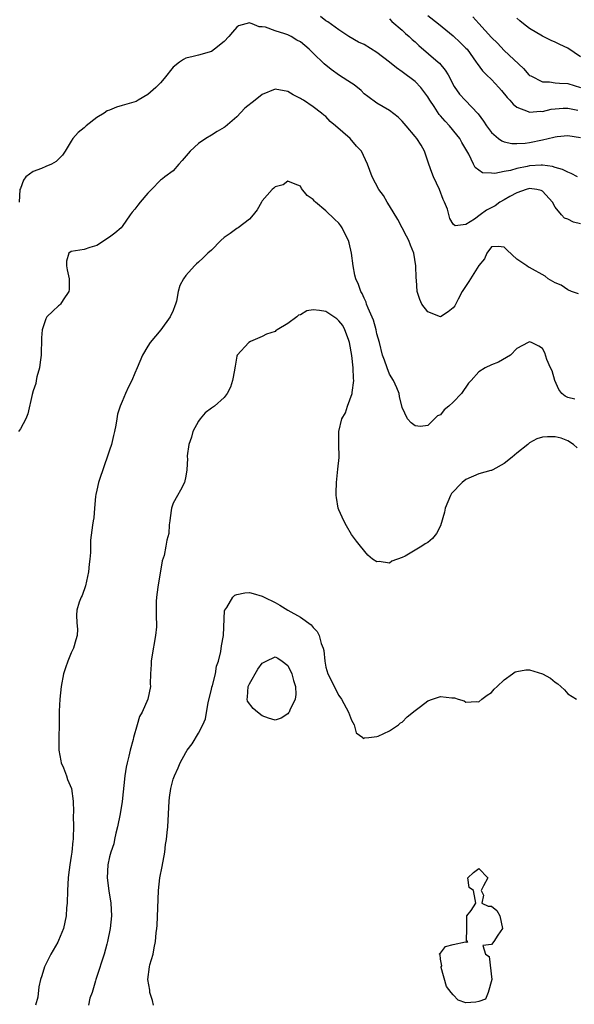
# Model space of a CAD drawing. Units: inches. Extents: x 2562000 to 2565000, y 1542000 to 1545000.
# Drawn here: x 2562153 to 2562240, y 1542309 to 1542464 of the extents above; entities that cross this region are included whole.
import ezdxf

# ---------------------------------------------------------------- set-up
doc = ezdxf.new("R2010")
doc.units = ezdxf.units.IN
doc.header["$MEASUREMENT"] = 0
doc.layers.add('LD25621542_2ft', color=40, linetype='Continuous')

msp = doc.modelspace()

# ---------------------------------------------------------------- linework, layer by layer
at = {"layer": 'LD25621542_2ft'}
for points, elevation in [([(2562241, 1542431.62), (2562239.87, 1542431.87), (2562239, 1542432.35), (2562238.5, 1542432.5), (2562238.02, 1542433), (2562237, 1542434.24), (2562236.59, 1542435), (2562235, 1542436.72), (2562234.82, 1542436.82), (2562234.11, 1542437), (2562233, 1542437.14), (2562232.43, 1542437), (2562231, 1542436.46), (2562229.91, 1542435.91), (2562229, 1542435.39), (2562228.33, 1542435), (2562227.56, 1542434.44), (2562226.22, 1542433.78), (2562225.22, 1542433), (2562224.35, 1542432.35), (2562223, 1542431.52), (2562221.3, 1542431.3), (2562221, 1542431.55), (2562220.47, 1542432.47), (2562220.08, 1542433.92), (2562219.65, 1542435), (2562219.43, 1542435.43), (2562218.82, 1542437), (2562217.88, 1542439), (2562217.65, 1542439.65), (2562217.15, 1542441), (2562216.46, 1542443), (2562215.94, 1542443.94), (2562215.27, 1542445), (2562215, 1542445.34), (2562213.59, 1542447), (2562213, 1542447.71), (2562212.34, 1542448.34), (2562211, 1542449.38), (2562209, 1542450.55), (2562207.57, 1542451.57), (2562207, 1542452.03), (2562206.51, 1542452.51), (2562205.42, 1542453.42), (2562205, 1542453.67), (2562203.12, 1542454.88), (2562201.82, 1542455.82), (2562200.71, 1542456.71), (2562199, 1542458.42), (2562198.38, 1542459), (2562197, 1542460.16), (2562196.45, 1542460.45), (2562195.54, 1542461), (2562195, 1542461.26), (2562194.56, 1542461.44), (2562193, 1542461.9), (2562191.53, 1542462.47), (2562191, 1542462.54), (2562190.51, 1542462.51), (2562189.39, 1542463), (2562189.09, 1542463.09), (2562189, 1542463.16), (2562187.29, 1542462.71), (2562187, 1542462.47), (2562186.3, 1542461.7), (2562185.77, 1542461), (2562185, 1542460.22), (2562183.52, 1542459), (2562183, 1542458.67), (2562181, 1542458.06), (2562180.15, 1542457.85), (2562179, 1542457.6), (2562178.61, 1542457.39), (2562177.99, 1542457), (2562177, 1542456.22), (2562175.58, 1542454.42), (2562175, 1542453.73), (2562174.26, 1542453), (2562173, 1542451.89), (2562171.48, 1542451), (2562171.17, 1542450.83), (2562169, 1542450.17), (2562168.08, 1542449.92), (2562167, 1542449.47), (2562166.63, 1542449.37), (2562166.15, 1542449), (2562165, 1542448.28), (2562163.35, 1542447), (2562163.17, 1542446.83), (2562163, 1542446.66), (2562162.08, 1542445.92), (2562161.26, 1542445), (2562161, 1542444.59), (2562160.06, 1542443), (2562159.62, 1542442.38), (2562158.63, 1542441.37), (2562157.9, 1542441), (2562157, 1542440.6), (2562156.32, 1542440.32), (2562155, 1542439.85), (2562153.86, 1542439), (2562153.51, 1542438.49), (2562153, 1542437.18), (2562152.94, 1542437), (2562152.81, 1542435)], 8642), ([(2562240.52, 1542439), (2562239.53, 1542439.53), (2562239, 1542439.71), (2562238.16, 1542440.16), (2562237, 1542440.45), (2562236.6, 1542440.6), (2562235, 1542440.81), (2562234.82, 1542440.82), (2562233, 1542440.7), (2562232.61, 1542440.61), (2562231, 1542440.28), (2562229.99, 1542439.99), (2562229, 1542439.83), (2562227.52, 1542439.52), (2562227, 1542439.56), (2562225.61, 1542439.61), (2562224.45, 1542440.45), (2562224.2, 1542441), (2562223.44, 1542442.56), (2562222.35, 1542444.35), (2562222.02, 1542445), (2562221.58, 1542445.58), (2562220.41, 1542447), (2562219.72, 1542447.72), (2562219, 1542448.56), (2562218.78, 1542448.78), (2562218, 1542450), (2562217.32, 1542451), (2562217, 1542451.54), (2562216.4, 1542452.4), (2562215.92, 1542453), (2562215, 1542453.96), (2562213, 1542455.47), (2562212.08, 1542456.08), (2562211, 1542456.96), (2562209, 1542458.48), (2562207, 1542459.73), (2562206.14, 1542460.14), (2562204.62, 1542461), (2562203, 1542462.05), (2562201.31, 1542463.31), (2562201, 1542463.48), (2562200.16, 1542464.16)], 8640), ([(2562211, 1542463.78), (2562211.37, 1542463.37), (2562213, 1542461.99), (2562213.5, 1542461.5), (2562214.07, 1542461), (2562214.54, 1542460.54), (2562215, 1542460.17), (2562215.59, 1542459.59), (2562218.65, 1542457), (2562218.83, 1542456.83), (2562219.74, 1542455.74), (2562220.18, 1542455), (2562221.16, 1542453.16), (2562221.98, 1542451.98), (2562222.87, 1542451), (2562224.89, 1542448.89), (2562225.73, 1542447.73), (2562226.2, 1542447), (2562227, 1542445.94), (2562228.12, 1542445), (2562228.62, 1542444.62), (2562229, 1542444.48), (2562230.21, 1542444.21), (2562231, 1542444.2), (2562232.29, 1542444.29), (2562233, 1542444.4), (2562235, 1542444.79), (2562236.81, 1542445.19), (2562237, 1542445.25), (2562237.3, 1542445.3), (2562239, 1542445.49), (2562241, 1542445.14)], 8638), ([(2562217, 1542464.31), (2562218.69, 1542463), (2562221, 1542461.13), (2562222.09, 1542460.09), (2562223, 1542459.18), (2562223.16, 1542459), (2562224.6, 1542457), (2562224.75, 1542456.75), (2562225.6, 1542455.6), (2562226.23, 1542455), (2562227, 1542454.24), (2562228.18, 1542453), (2562228.56, 1542452.56), (2562229.45, 1542451.45), (2562229.9, 1542451), (2562230.4, 1542450.4), (2562231, 1542449.91), (2562232.75, 1542449.25), (2562233, 1542449.12), (2562234.71, 1542449.3), (2562235, 1542449.26), (2562236.4, 1542449.6), (2562238.25, 1542449.75), (2562239, 1542449.75), (2562240.57, 1542449.43)], 8636), ([(2562224.09, 1542464.09), (2562225, 1542463.06), (2562227, 1542460.87), (2562227.94, 1542459.94), (2562229, 1542458.83), (2562232.01, 1542456.01), (2562232.89, 1542455), (2562233, 1542454.9), (2562233.18, 1542454.82), (2562235, 1542453.92), (2562236.11, 1542453.89), (2562237, 1542453.76), (2562237.69, 1542453.69), (2562239, 1542453.64), (2562241, 1542452.99)], 8634), ([(2562241, 1542457.8), (2562239, 1542459.17), (2562237.75, 1542459.75), (2562237, 1542460.14), (2562236.39, 1542460.39), (2562235, 1542461.05), (2562233, 1542462.24), (2562232.01, 1542463), (2562231.47, 1542463.47), (2562231, 1542463.9)], 8632), ([(2562240.65, 1542420.65), (2562239.6, 1542421), (2562239, 1542421.26), (2562237.96, 1542421.96), (2562237, 1542422.34), (2562235.91, 1542423), (2562235.42, 1542423.42), (2562233, 1542424.77), (2562232.83, 1542424.83), (2562232.54, 1542425), (2562231, 1542426.07), (2562229.46, 1542427.46), (2562229, 1542427.97), (2562228.06, 1542428.06), (2562227, 1542428.01), (2562226.26, 1542427), (2562225.9, 1542426.1), (2562225, 1542425.06), (2562223.69, 1542423), (2562223.44, 1542422.56), (2562222.42, 1542421), (2562221.77, 1542419.77), (2562221.26, 1542418.74), (2562221, 1542418.41), (2562220.2, 1542417.8), (2562219, 1542417.04), (2562217, 1542417.8), (2562216.08, 1542419), (2562215.73, 1542419.73), (2562215.32, 1542421), (2562215.21, 1542422.79), (2562215.15, 1542423.15), (2562215.14, 1542425), (2562214.83, 1542427), (2562214.28, 1542428.28), (2562214, 1542429), (2562213.67, 1542429.67), (2562212.28, 1542432.28), (2562211, 1542434.42), (2562210.62, 1542435), (2562210.05, 1542436.04), (2562209.31, 1542437), (2562208.28, 1542439), (2562207.55, 1542441), (2562206.59, 1542443), (2562205.82, 1542443.82), (2562204.79, 1542445), (2562202.5, 1542447), (2562201.68, 1542447.68), (2562201, 1542448.44), (2562200.67, 1542448.67), (2562200.28, 1542449), (2562199, 1542449.99), (2562197.46, 1542451), (2562197.16, 1542451.16), (2562197, 1542451.29), (2562195.84, 1542451.84), (2562195, 1542452.38), (2562193, 1542452.72), (2562191, 1542451.9), (2562189.9, 1542451), (2562188.24, 1542449.76), (2562187, 1542448.38), (2562185.15, 1542446.85), (2562185, 1542446.73), (2562183.89, 1542446.11), (2562183, 1542445.55), (2562182.14, 1542445), (2562181, 1542444.21), (2562179.66, 1542443), (2562179.34, 1542442.66), (2562178.44, 1542441.56), (2562177.91, 1542441), (2562177, 1542439.94), (2562175.7, 1542439), (2562175.31, 1542438.69), (2562175, 1542438.48), (2562173.6, 1542437), (2562173, 1542436.43), (2562171.83, 1542435), (2562171.45, 1542434.56), (2562171, 1542433.92), (2562170.56, 1542433.44), (2562170.27, 1542433), (2562169, 1542431.17), (2562168.85, 1542431), (2562167.85, 1542430.15), (2562167, 1542429.5), (2562165, 1542428.2), (2562163.9, 1542427.9), (2562163, 1542427.6), (2562161, 1542427.28), (2562160.63, 1542427), (2562160.23, 1542425.77), (2562160.22, 1542425), (2562160.37, 1542424.37), (2562160.66, 1542423), (2562160.68, 1542421.32), (2562160.61, 1542421), (2562159.71, 1542419.71), (2562159.29, 1542419), (2562159.16, 1542418.84), (2562159, 1542418.75), (2562158.09, 1542417.91), (2562157.18, 1542417), (2562157, 1542416.69), (2562156.43, 1542415), (2562156.3, 1542413.7), (2562156.25, 1542411), (2562156.12, 1542409.88), (2562155.98, 1542409), (2562155.59, 1542407.59), (2562155.48, 1542407), (2562155.44, 1542406.56), (2562155, 1542405.42), (2562154.84, 1542404.84), (2562154.19, 1542401.81), (2562153.86, 1542401), (2562153, 1542399.44), (2562152.72, 1542399)], 8644), ([(2562240.12, 1542404.12), (2562239, 1542404.37), (2562238.56, 1542404.56), (2562238.07, 1542405), (2562237.59, 1542405.59), (2562236.94, 1542407), (2562236.52, 1542408.52), (2562236.27, 1542409), (2562235.68, 1542410.32), (2562235.39, 1542411.39), (2562235, 1542412.03), (2562234.43, 1542412.43), (2562233.29, 1542413), (2562233, 1542413.11), (2562232.75, 1542413), (2562231, 1542412.04), (2562229.97, 1542411), (2562228.11, 1542409.89), (2562227, 1542409.5), (2562226.02, 1542409), (2562225, 1542408.4), (2562223.81, 1542407), (2562223.41, 1542406.59), (2562222.31, 1542405), (2562221, 1542403.65), (2562220.31, 1542403), (2562219.58, 1542402.42), (2562219, 1542401.66), (2562218.51, 1542401.49), (2562218.06, 1542401), (2562217, 1542399.94), (2562215.83, 1542399.83), (2562215, 1542399.9), (2562214.37, 1542400.37), (2562213.8, 1542401), (2562213, 1542402.81), (2562212.53, 1542404.53), (2562212.49, 1542405), (2562212.13, 1542405.87), (2562211.6, 1542407), (2562211, 1542408.02), (2562210.61, 1542409), (2562210.21, 1542410.21), (2562209.91, 1542411), (2562209.39, 1542413), (2562209, 1542414.37), (2562208.88, 1542415), (2562208.48, 1542416.48), (2562207.61, 1542418.39), (2562207.39, 1542419), (2562207.31, 1542419.31), (2562207, 1542419.94), (2562206.7, 1542420.7), (2562206.48, 1542421), (2562206.1, 1542422.1), (2562205.7, 1542423), (2562205.56, 1542423.56), (2562205.26, 1542425), (2562205, 1542427), (2562204.63, 1542428.63), (2562204.53, 1542429), (2562204.03, 1542429.97), (2562203.54, 1542431), (2562203.32, 1542431.32), (2562203, 1542431.69), (2562202.33, 1542432.33), (2562201, 1542433.67), (2562199.34, 1542435), (2562199.18, 1542435.18), (2562199, 1542435.45), (2562198.06, 1542436.06), (2562197.18, 1542437.18), (2562197, 1542437.52), (2562196.17, 1542437.83), (2562195, 1542438.31), (2562194.27, 1542437.73), (2562193, 1542437.42), (2562192.81, 1542437.19), (2562192.53, 1542437), (2562191, 1542435.23), (2562190.86, 1542435), (2562190.21, 1542433.79), (2562189.59, 1542433), (2562189, 1542432.35), (2562187.22, 1542431), (2562187, 1542430.87), (2562185.93, 1542430.07), (2562185, 1542429.45), (2562184.51, 1542429), (2562183, 1542427.48), (2562182.47, 1542427), (2562181.73, 1542426.27), (2562181, 1542425.6), (2562180.66, 1542425.34), (2562180.34, 1542425), (2562179, 1542423.5), (2562178.62, 1542423), (2562178.05, 1542421.95), (2562177.81, 1542421), (2562177.5, 1542419.5), (2562177.36, 1542419), (2562177.28, 1542418.72), (2562177, 1542417.99), (2562176.55, 1542417), (2562175.07, 1542415), (2562173.37, 1542413), (2562173, 1542412.41), (2562172.18, 1542411), (2562171.33, 1542409), (2562171, 1542408.18), (2562170.49, 1542407), (2562169.98, 1542406.02), (2562169.54, 1542405), (2562169, 1542403.72), (2562168.67, 1542403), (2562168.28, 1542401.72), (2562168.13, 1542401), (2562167.99, 1542399.99), (2562167.8, 1542399), (2562167.62, 1542398.38), (2562167.32, 1542397), (2562167, 1542396.1), (2562166.65, 1542395), (2562166.19, 1542393.81), (2562165.29, 1542391), (2562165, 1542389.79), (2562164.88, 1542389.12), (2562164.8, 1542388.8), (2562164.63, 1542387), (2562164.54, 1542385.46), (2562164.43, 1542385), (2562164.32, 1542384.32), (2562164.03, 1542381.97), (2562164, 1542381), (2562164.02, 1542380.02), (2562163.92, 1542379), (2562163.82, 1542378.18), (2562163.72, 1542377), (2562163.22, 1542374.78), (2562162.71, 1542373.29), (2562162.53, 1542373), (2562162.25, 1542372.25), (2562161.86, 1542371), (2562161.8, 1542370.2), (2562161.87, 1542369), (2562161.98, 1542367.98), (2562161.91, 1542367), (2562161.7, 1542366.3), (2562161.37, 1542365), (2562161, 1542364.28), (2562160.45, 1542363), (2562160.07, 1542361.93), (2562159.78, 1542361), (2562159.4, 1542359), (2562159.19, 1542357), (2562159.12, 1542355.12), (2562159.1, 1542354.9), (2562159.09, 1542353), (2562159.02, 1542350.98), (2562159.02, 1542349), (2562159.33, 1542347.33), (2562159.42, 1542347), (2562159.77, 1542346.23), (2562160.23, 1542345), (2562160.39, 1542344.39), (2562161.02, 1542343), (2562161.28, 1542341), (2562161.32, 1542339.32), (2562161.3, 1542338.7), (2562161.33, 1542337), (2562161.31, 1542335.31), (2562161.28, 1542335), (2562161.22, 1542334.78), (2562161.08, 1542333), (2562161, 1542332.35), (2562160.77, 1542331), (2562160.55, 1542329.45), (2562160.51, 1542329), (2562160.38, 1542327), (2562160.33, 1542325), (2562160.26, 1542324.26), (2562160.19, 1542323), (2562159.99, 1542322.01), (2562159.76, 1542321), (2562159, 1542319.14), (2562158.87, 1542318.87), (2562157.78, 1542317), (2562156.78, 1542315), (2562156.38, 1542313.62), (2562156.16, 1542313), (2562155.88, 1542311.88), (2562155.73, 1542310.27), (2562155.37, 1542309)], 8646), ([(2562240.47, 1542396.47), (2562239.87, 1542397), (2562239, 1542397.56), (2562237.97, 1542397.97), (2562237, 1542398.2), (2562235.81, 1542398.19), (2562235, 1542398.13), (2562234.12, 1542397.88), (2562233, 1542397.22), (2562232.85, 1542397.15), (2562232.69, 1542397), (2562231, 1542395.6), (2562230.23, 1542395), (2562229, 1542393.98), (2562227.21, 1542393), (2562227, 1542392.91), (2562226.89, 1542392.89), (2562225, 1542392.36), (2562223, 1542391.47), (2562222.39, 1542391), (2562220.73, 1542389.27), (2562220.56, 1542389), (2562219.73, 1542387), (2562219.65, 1542386.35), (2562219, 1542384.23), (2562218.37, 1542383), (2562217.75, 1542382.25), (2562217, 1542381.62), (2562216.6, 1542381.4), (2562216.04, 1542381), (2562215, 1542380.4), (2562213.44, 1542379.44), (2562213, 1542379.24), (2562211.34, 1542378.66), (2562211, 1542378.35), (2562209.37, 1542378.63), (2562209, 1542378.58), (2562208.34, 1542379), (2562207.6, 1542379.6), (2562206.41, 1542381), (2562205.8, 1542381.8), (2562205, 1542382.88), (2562204.22, 1542384.22), (2562203.81, 1542385), (2562203, 1542386.74), (2562202.92, 1542387), (2562202.65, 1542388.65), (2562202.62, 1542389), (2562202.63, 1542389.37), (2562202.64, 1542391), (2562202.89, 1542393.11), (2562203.07, 1542394.93), (2562203.06, 1542395.06), (2562203.01, 1542397), (2562203.02, 1542399.02), (2562203.51, 1542401), (2562204.05, 1542401.95), (2562204.37, 1542403), (2562205.12, 1542405), (2562205.12, 1542405.12), (2562205.38, 1542407), (2562205.34, 1542407.34), (2562205.27, 1542409), (2562205.07, 1542410.93), (2562204.72, 1542413), (2562204.52, 1542413.48), (2562203.98, 1542415), (2562203.65, 1542415.65), (2562203, 1542416.41), (2562202.7, 1542416.7), (2562201, 1542417.87), (2562199.98, 1542418.02), (2562199, 1542418.09), (2562198.02, 1542417.98), (2562197, 1542417.33), (2562196.71, 1542417.29), (2562196.42, 1542417), (2562195, 1542415.97), (2562193.34, 1542415), (2562193.12, 1542414.88), (2562193, 1542414.74), (2562191.68, 1542414.32), (2562191, 1542413.92), (2562189.14, 1542413.14), (2562188.87, 1542413), (2562187.04, 1542411), (2562187, 1542410.85), (2562186.72, 1542409.28), (2562186.71, 1542409), (2562186.66, 1542408.66), (2562186.34, 1542407), (2562186, 1542406), (2562185.51, 1542405), (2562185, 1542404.37), (2562183.49, 1542403), (2562183.2, 1542402.8), (2562183, 1542402.7), (2562182.05, 1542401.95), (2562181.25, 1542401), (2562181, 1542400.64), (2562180.09, 1542399), (2562179.87, 1542398.13), (2562179.46, 1542397), (2562179.18, 1542395.18), (2562179.19, 1542395), (2562179.23, 1542394.77), (2562179.16, 1542393), (2562179, 1542392.03), (2562178.79, 1542391), (2562178.16, 1542389.84), (2562177.67, 1542389), (2562177, 1542387.78), (2562176.72, 1542387), (2562176.53, 1542385.47), (2562176.46, 1542385), (2562176.39, 1542384.39), (2562176.3, 1542383), (2562176.02, 1542381.98), (2562175.87, 1542381), (2562175.57, 1542379.57), (2562175.29, 1542378.71), (2562174.57, 1542374.57), (2562174.37, 1542373), (2562174.34, 1542372.34), (2562174.33, 1542371), (2562174.35, 1542369.65), (2562174.39, 1542369), (2562174.38, 1542368.38), (2562174.24, 1542367), (2562173.65, 1542363.65), (2562173.56, 1542363), (2562173.56, 1542362.44), (2562173.44, 1542361), (2562173.4, 1542359.4), (2562173.42, 1542359), (2562173.02, 1542357), (2562172.12, 1542355), (2562171.73, 1542354.27), (2562171.34, 1542353), (2562170.77, 1542351), (2562170.72, 1542350.71), (2562170.27, 1542349), (2562170.05, 1542348.05), (2562169.78, 1542347), (2562169.64, 1542346.36), (2562169.4, 1542345), (2562168.97, 1542340.97), (2562168.66, 1542339), (2562168.25, 1542337), (2562167.98, 1542335.98), (2562167.79, 1542335), (2562167.68, 1542334.32), (2562167.2, 1542333), (2562167, 1542332.25), (2562166.74, 1542331), (2562166.66, 1542329), (2562166.91, 1542326.91), (2562167.2, 1542325), (2562167.33, 1542323), (2562167.13, 1542321), (2562166.71, 1542319), (2562166.59, 1542318.59), (2562166.18, 1542317), (2562165.75, 1542315.75), (2562165.4, 1542314.6), (2562164.84, 1542313), (2562164.8, 1542312.8), (2562164.27, 1542311), (2562163.93, 1542310.07), (2562163.69, 1542309)], 8648), ([(2562173.9, 1542309), (2562173.73, 1542309.73), (2562173.36, 1542311), (2562173.32, 1542311.32), (2562173, 1542313), (2562173.26, 1542315), (2562173.34, 1542315.34), (2562173.85, 1542317), (2562174, 1542318), (2562174.24, 1542319), (2562174.33, 1542320.33), (2562174.43, 1542321), (2562174.48, 1542321.52), (2562174.68, 1542327), (2562174.91, 1542329), (2562175.26, 1542330.74), (2562175.68, 1542333), (2562175.81, 1542334.19), (2562175.94, 1542335), (2562176.07, 1542336.07), (2562176.14, 1542337), (2562176.36, 1542341), (2562176.42, 1542341.58), (2562176.62, 1542343), (2562177, 1542344.47), (2562177.19, 1542345), (2562177.78, 1542346.22), (2562178.1, 1542347), (2562179, 1542348.64), (2562179.22, 1542349), (2562179.97, 1542350.03), (2562181, 1542351.7), (2562181.67, 1542353), (2562182.06, 1542353.94), (2562182.5, 1542356.5), (2562183, 1542358.54), (2562183.08, 1542358.92), (2562183.16, 1542359.16), (2562183.63, 1542361), (2562183.8, 1542362.21), (2562184.12, 1542363), (2562184.48, 1542364.48), (2562184.61, 1542365.39), (2562184.9, 1542367), (2562185.08, 1542370.92), (2562185.11, 1542371), (2562185.42, 1542371.42), (2562186.37, 1542373), (2562186.69, 1542373.31), (2562187, 1542373.46), (2562188.28, 1542373.72), (2562189, 1542373.77), (2562189.58, 1542373.58), (2562191, 1542373.16), (2562191.28, 1542373), (2562193, 1542372.19), (2562193.78, 1542371.78), (2562194.99, 1542371), (2562197, 1542369.89), (2562198.69, 1542368.69), (2562199, 1542368.27), (2562199.63, 1542367.63), (2562199.92, 1542367), (2562200.27, 1542365.73), (2562200.56, 1542365), (2562200.65, 1542364.65), (2562200.81, 1542363), (2562201, 1542362.06), (2562201.3, 1542361), (2562201.9, 1542359.9), (2562202.27, 1542359), (2562203, 1542357.61), (2562203.42, 1542357), (2562204.55, 1542355), (2562205, 1542353.74), (2562205.43, 1542353), (2562205.75, 1542351.75), (2562206.78, 1542351), (2562206.85, 1542350.85), (2562207, 1542350.88), (2562207.06, 1542350.94), (2562207.72, 1542351), (2562209, 1542351.16), (2562209.21, 1542351.21), (2562211, 1542352.06), (2562212.4, 1542353), (2562212.72, 1542353.28), (2562213, 1542353.39), (2562213.77, 1542354.23), (2562215, 1542355.22), (2562215.88, 1542355.88), (2562217, 1542356.76), (2562217.74, 1542357), (2562218.67, 1542357.33), (2562219, 1542357.41), (2562220.8, 1542357.2), (2562221.2, 1542357.2), (2562221.78, 1542357), (2562222.74, 1542356.74), (2562223, 1542356.56), (2562224.64, 1542356.64), (2562225, 1542356.59), (2562225.48, 1542357), (2562226.35, 1542357.65), (2562227, 1542358.06), (2562227.42, 1542358.58), (2562227.9, 1542359), (2562229, 1542360.04), (2562230.33, 1542361), (2562230.71, 1542361.29), (2562231, 1542361.38), (2562232.39, 1542361.61), (2562233, 1542361.61), (2562235, 1542360.98), (2562236.3, 1542360.3), (2562237, 1542359.67), (2562237.43, 1542359.43), (2562237.88, 1542359), (2562238.48, 1542358.48), (2562239, 1542357.85), (2562240.37, 1542357)], 8650)]:
    msp.add_lwpolyline(points, dxfattribs=dict(at, elevation=elevation))
at = {"layer": 'LD25621542_2ft', "elevation": 8652}
for points in [[(2562195.64, 1542361), (2562195.93, 1542359.93), (2562196.2, 1542359), (2562196.26, 1542357.74), (2562196.16, 1542357), (2562195.31, 1542355.31), (2562195.21, 1542355), (2562195.14, 1542354.86), (2562195, 1542354.72), (2562193.97, 1542354.03), (2562193, 1542353.71), (2562191.97, 1542354.03), (2562191, 1542354.4), (2562190.23, 1542355), (2562189.57, 1542355.57), (2562188.7, 1542356.7), (2562188.61, 1542357), (2562188.68, 1542357.32), (2562188.8, 1542359), (2562189, 1542359.4), (2562190.29, 1542361.71), (2562191, 1542362.68), (2562191.59, 1542363), (2562193, 1542363.66), (2562193.45, 1542363.45), (2562194.12, 1542363), (2562195, 1542362.31)], [(2562225.51, 1542325), (2562226.51, 1542324.51), (2562227, 1542324.55), (2562227.84, 1542323.84), (2562228.34, 1542323), (2562228.72, 1542321), (2562227.98, 1542319.98), (2562227.39, 1542319), (2562227, 1542318.49), (2562225.65, 1542318.35), (2562226.05, 1542317), (2562226.63, 1542316.63), (2562227.06, 1542313), (2562226.49, 1542311), (2562226.06, 1542309.94), (2562225, 1542309.59), (2562224.53, 1542309.47), (2562223, 1542309.35), (2562221.78, 1542309.78), (2562221, 1542310.6), (2562220.66, 1542311), (2562219.93, 1542311.93), (2562219.09, 1542314.91), (2562219.08, 1542315), (2562219.18, 1542315.18), (2562219, 1542316.23), (2562218.92, 1542316.92), (2562218.84, 1542317), (2562218.87, 1542317.13), (2562219, 1542317.17), (2562219.8, 1542318.2), (2562221, 1542318.52), (2562222.93, 1542318.93), (2562223, 1542318.94), (2562223.13, 1542318.87), (2562223.27, 1542319), (2562223.09, 1542319.09), (2562223.15, 1542321), (2562223.13, 1542322.87), (2562223.15, 1542323), (2562223.83, 1542323.83), (2562224.55, 1542325), (2562224.42, 1542325.58), (2562224.17, 1542327), (2562223.48, 1542327.48), (2562223.27, 1542329), (2562224.19, 1542329.81), (2562225, 1542330.43), (2562226.43, 1542329), (2562225.73, 1542327.73), (2562225.4, 1542327), (2562225.75, 1542326.26)]]:
    msp.add_lwpolyline(points, close=True, dxfattribs=at)

doc.saveas('drawing.dxf')
